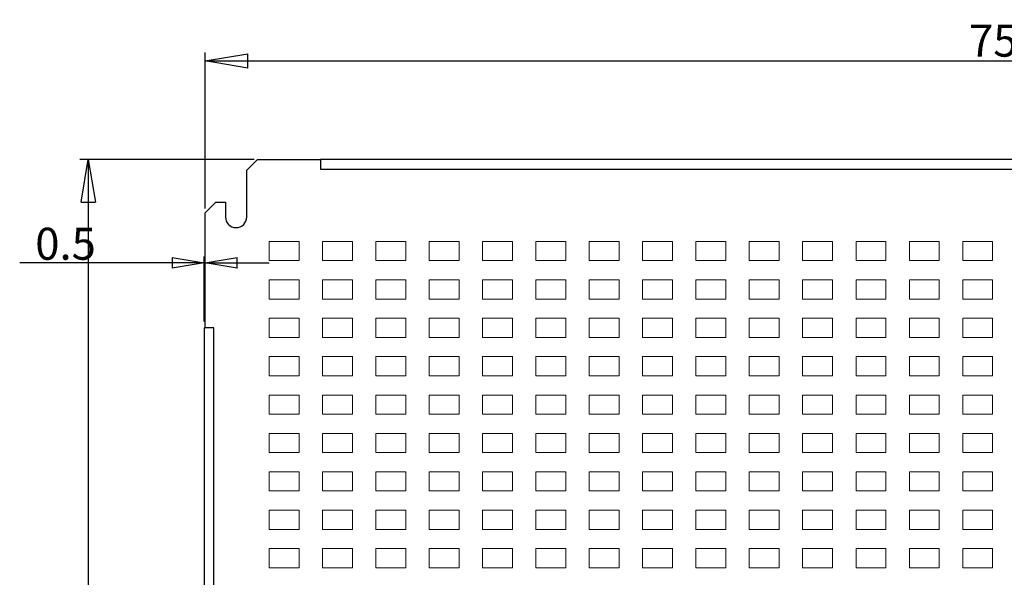
# Model space of a CAD drawing. Extents: x -1494 to 82, y 391 to 1421.
# Drawn here: x -1494 to -1033, y 1160 to 1421 of the extents above; entities that cross this region are included whole.
import ezdxf

# ---------------------------------------------------------------- set-up
doc = ezdxf.new("R2010")
doc.units = 0
doc.header["$MEASUREMENT"] = 0
doc.header["$PDMODE"] = 2
doc.header["$PDSIZE"] = -0.01
doc.layers.get('0').update_dxf_attribs({"linetype": 'CONTINUOUS'})
doc.layers.get('Defpoints').update_dxf_attribs({"linetype": 'CONTINUOUS'})
doc.layers.add('1', color=7, linetype='CONTINUOUS')
doc.layers.add('10', color=7, linetype='CONTINUOUS')
doc.styles.get("Standard").update_dxf_attribs({"font": 'monotxt.shx'})
doc.dimstyles.new('DSTYLE1', dxfattribs={"dimtxt": 15, "dimasz": 20, "dimexe": 4, "dimexo": 2, "dimgap": 2, "dimtad": 1, "dimdec": 1, "dimrnd": 0.1, "dimzin": 3, "dimdsep": 46, "dimtxsty": 'STANDARD', "dimcen": 0.09, "dimadec": 0, "dimazin": 0, "dimtol": 1, "dimtp": 0.5, "dimtm": 1, "dimtfac": 1, "dimtdec": 4, "dimtofl": 0, "dimtmove": 0, "dimatfit": 3, "dimfxl": 1, "dimtolj": 1, "dimtzin": 0, "dimarcsym": 0})
doc.dimstyles.new('DSTYLE9', dxfattribs={"dimtxt": 15, "dimasz": 15, "dimexe": 3, "dimexo": 3, "dimgap": 1.5, "dimtad": 1, "dimrnd": 0.01, "dimzin": 11, "dimdsep": 46, "dimtxsty": 'STANDARD', "dimcen": 0.09, "dimadec": 0, "dimazin": 0, "dimtp": 1, "dimtm": 1, "dimtfac": 1, "dimtdec": 4, "dimtofl": 0, "dimtmove": 0, "dimatfit": 3, "dimfxl": 1, "dimtolj": 1, "dimtzin": 0, "dimarcsym": 0})

# ---------------------------------------------------------------- blocks, each defined once
blk = doc.blocks.new('_AH1')
at = {"color": 0, "linetype": 'Continuous'}
for p, q in [((-1, 0.166667), (0, 0)), ((-1, 0.166667), (-1, -0.166667)), ((0, 0), (-1, -0.166667)), ((0, 0), (-1, 0))]:
    blk.add_line(p, q, dxfattribs=at)
blk = doc.blocks.new('*D6')
at = {"layer": '10', "color": 0, "linetype": 'Continuous', "lineweight": -2}
for p, q in [((-1407.24, 1332.77), (-1407.24, 1405.94)), ((-657.24, 1332.77), (-657.24, 1405.94)), ((-1387.24, 1401.94), (-677.24, 1401.94))]:
    blk.add_line(p, q, dxfattribs=at)
at = {"layer": 'Defpoints', "color": 0, "linetype": 'Continuous'}
for p in [(-657.24, 1401.94), (-1407.24, 1330.77), (-657.24, 1330.77)]:
    blk.add_point(p, dxfattribs=at)
at = {"layer": '10', "color": 0, "linetype": 'Continuous', "lineweight": -2, "xscale": 20, "yscale": 20, "zscale": 20, "rotation": 180}
blk.add_blockref('_AH1', (-1407.24, 1401.94), dxfattribs=at)
at = {"layer": '10', "color": 0, "linetype": 'Continuous', "lineweight": -2, "xscale": 20, "yscale": 20, "zscale": 20}
blk.add_blockref('_AH1', (-657.24, 1401.94), dxfattribs=at)
at = {"layer": '10', "color": 0, "linetype": 'Continuous', "insert": (-1032.24, 1411.44), "char_height": 15, "attachment_point": 5}
blk.add_mtext('\\A1;750', dxfattribs=at)
blk = doc.blocks.new('*D7')
at = {"layer": '10', "color": 0, "linetype": 'Continuous', "lineweight": -2}
for p, q in [((-1384.24, 1355.77), (-1466.03, 1355.77)), ((-1462.03, 1335.77), (-1462.03, 605.77)), ((-1384.24, 585.77), (-1466.03, 585.77))]:
    blk.add_line(p, q, dxfattribs=at)
at = {"layer": 'Defpoints', "color": 0, "linetype": 'Continuous'}
for p in [(-1382.24, 1355.77), (-1462.03, 585.77), (-1382.24, 585.77)]:
    blk.add_point(p, dxfattribs=at)
at = {"layer": '10', "color": 0, "linetype": 'Continuous', "lineweight": -2, "xscale": 20, "yscale": 20, "zscale": 20}
for p, rotation in [((-1462.03, 1355.77), 90), ((-1462.03, 585.77), 270)]:
    blk.add_blockref('_AH1', p, dxfattribs=dict(at, rotation=rotation))
at = {"layer": '10', "color": 0, "linetype": 'Continuous', "insert": (-1471.53, 920.77), "char_height": 15, "attachment_point": 5, "rotation": 90}
blk.add_mtext('\\A1;770', dxfattribs=at)
blk = doc.blocks.new('*D14')
at = {"layer": '10', "color": 0, "linetype": 'Continuous', "lineweight": -2}
for p, q in [((-1422.74, 1307.2), (-1494.17, 1307.2)), ((-1407.74, 1279.77), (-1407.74, 1310.2)), ((-1407.24, 1279.77), (-1407.24, 1310.2)), ((-1392.24, 1307.2), (-1377.24, 1307.2))]:
    blk.add_line(p, q, dxfattribs=at)
at = {"layer": 'Defpoints', "color": 0, "linetype": 'Continuous'}
for p in [(-1407.24, 1307.2), (-1407.74, 1276.77), (-1407.24, 1276.77)]:
    blk.add_point(p, dxfattribs=at)
at = {"layer": '10', "color": 0, "linetype": 'Continuous', "lineweight": -2, "xscale": 15, "yscale": 15, "zscale": 15}
blk.add_blockref('_AH1', (-1407.74, 1307.2), dxfattribs=at)
at = {"layer": '10', "color": 0, "linetype": 'Continuous', "lineweight": -2, "xscale": 15, "yscale": 15, "zscale": 15, "rotation": 180}
blk.add_blockref('_AH1', (-1407.24, 1307.2), dxfattribs=at)
at = {"layer": '10', "color": 0, "linetype": 'Continuous', "insert": (-1472.67, 1316.2), "char_height": 15, "attachment_point": 5}
blk.add_mtext('\\A1;0.5', dxfattribs=at)

msp = doc.modelspace()

# ---------------------------------------------------------------- linework, layer by layer
at = {"layer": '1', "linetype": 'Continuous', "lineweight": 18}
for p, q in [((-1377.238, 1317.275), (-1363.239, 1317.275)), ((-1377.238, 1308.275), (-1377.238, 1317.275)), ((-1363.239, 1317.275), (-1363.239, 1308.275)), ((-1352.239, 1317.275), (-1338.239, 1317.275)), ((-1352.239, 1308.275), (-1352.239, 1317.275)), ((-1338.239, 1317.275), (-1338.239, 1308.275)), ((-1327.238, 1317.275), (-1313.239, 1317.275)), ((-1327.238, 1308.275), (-1327.238, 1317.275)), ((-1313.239, 1317.275), (-1313.239, 1308.275)), ((-1302.238, 1317.275), (-1288.238, 1317.275)), ((-1302.238, 1308.275), (-1302.238, 1317.275)), ((-1288.238, 1317.275), (-1288.238, 1308.275)), ((-1277.238, 1317.275), (-1263.239, 1317.275)), ((-1277.238, 1308.275), (-1277.238, 1317.275)), ((-1263.239, 1317.275), (-1263.239, 1308.275)), ((-1252.239, 1317.275), (-1238.238, 1317.275)), ((-1252.239, 1308.275), (-1252.239, 1317.275)), ((-1238.238, 1317.275), (-1238.238, 1308.275)), ((-1227.239, 1317.275), (-1213.238, 1317.275)), ((-1227.239, 1308.275), (-1227.239, 1317.275)), ((-1213.238, 1317.275), (-1213.238, 1308.275)), ((-1202.239, 1317.275), (-1188.239, 1317.275)), ((-1202.239, 1308.275), (-1202.239, 1317.275)), ((-1188.239, 1317.275), (-1188.239, 1308.275)), ((-1177.238, 1317.275), (-1163.238, 1317.275)), ((-1177.238, 1308.275), (-1177.238, 1317.275)), ((-1163.238, 1317.275), (-1163.238, 1308.275)), ((-1152.239, 1317.275), (-1138.239, 1317.275)), ((-1152.239, 1308.275), (-1152.239, 1317.275)), ((-1138.239, 1317.275), (-1138.239, 1308.275)), ((-1127.238, 1317.275), (-1113.239, 1317.275)), ((-1127.238, 1308.275), (-1127.238, 1317.275)), ((-1113.239, 1317.275), (-1113.239, 1308.275)), ((-1102.239, 1317.275), (-1088.238, 1317.275)), ((-1102.239, 1308.275), (-1102.239, 1317.275)), ((-1088.238, 1317.275), (-1088.238, 1308.275)), ((-1077.238, 1317.275), (-1063.239, 1317.275)), ((-1077.238, 1308.275), (-1077.238, 1317.275)), ((-1063.239, 1317.275), (-1063.239, 1308.275)), ((-1052.238, 1317.275), (-1038.238, 1317.275)), ((-1052.238, 1308.275), (-1052.238, 1317.275)), ((-1038.238, 1317.275), (-1038.238, 1308.275)), ((-1363.239, 1308.275), (-1377.238, 1308.275)), ((-1338.239, 1308.275), (-1352.239, 1308.275)), ((-1313.239, 1308.275), (-1327.238, 1308.275)), ((-1288.238, 1308.275), (-1302.238, 1308.275)), ((-1263.239, 1308.275), (-1277.238, 1308.275)), ((-1238.238, 1308.275), (-1252.239, 1308.275)), ((-1213.238, 1308.275), (-1227.239, 1308.275)), ((-1188.239, 1308.275), (-1202.239, 1308.275)), ((-1163.238, 1308.275), (-1177.238, 1308.275)), ((-1138.239, 1308.275), (-1152.239, 1308.275)), ((-1113.239, 1308.275), (-1127.238, 1308.275)), ((-1088.238, 1308.275), (-1102.239, 1308.275)), ((-1063.239, 1308.275), (-1077.238, 1308.275)), ((-1038.238, 1308.275), (-1052.238, 1308.275)), ((-1377.238, 1299.275), (-1363.239, 1299.275)), ((-1377.238, 1290.275), (-1377.238, 1299.275)), ((-1363.239, 1299.275), (-1363.239, 1290.275)), ((-1352.239, 1299.275), (-1338.239, 1299.275)), ((-1352.239, 1290.275), (-1352.239, 1299.275)), ((-1338.239, 1299.275), (-1338.239, 1290.275)), ((-1327.238, 1299.275), (-1313.239, 1299.275)), ((-1327.238, 1290.275), (-1327.238, 1299.275)), ((-1313.239, 1299.275), (-1313.239, 1290.275)), ((-1302.238, 1299.275), (-1288.238, 1299.275)), ((-1302.238, 1290.275), (-1302.238, 1299.275)), ((-1288.238, 1299.275), (-1288.238, 1290.275)), ((-1277.238, 1299.275), (-1263.239, 1299.275)), ((-1277.238, 1290.275), (-1277.238, 1299.275)), ((-1263.239, 1299.275), (-1263.239, 1290.275)), ((-1252.239, 1299.275), (-1238.238, 1299.275)), ((-1252.239, 1290.275), (-1252.239, 1299.275)), ((-1238.238, 1299.275), (-1238.238, 1290.275)), ((-1227.239, 1299.275), (-1213.238, 1299.275)), ((-1227.239, 1290.275), (-1227.239, 1299.275)), ((-1213.238, 1299.275), (-1213.238, 1290.275)), ((-1202.239, 1299.275), (-1188.239, 1299.275)), ((-1202.239, 1290.275), (-1202.239, 1299.275)), ((-1188.239, 1299.275), (-1188.239, 1290.275)), ((-1177.238, 1299.275), (-1163.238, 1299.275)), ((-1177.238, 1290.275), (-1177.238, 1299.275)), ((-1163.238, 1299.275), (-1163.238, 1290.275)), ((-1152.239, 1299.275), (-1138.239, 1299.275)), ((-1152.239, 1290.275), (-1152.239, 1299.275)), ((-1138.239, 1299.275), (-1138.239, 1290.275)), ((-1127.238, 1299.275), (-1113.239, 1299.275)), ((-1127.238, 1290.275), (-1127.238, 1299.275)), ((-1113.239, 1299.275), (-1113.239, 1290.275)), ((-1102.239, 1299.275), (-1088.238, 1299.275)), ((-1102.239, 1290.275), (-1102.239, 1299.275)), ((-1088.238, 1299.275), (-1088.238, 1290.275)), ((-1077.238, 1299.275), (-1063.239, 1299.275)), ((-1077.238, 1290.275), (-1077.238, 1299.275)), ((-1063.239, 1299.275), (-1063.239, 1290.275)), ((-1052.238, 1299.275), (-1038.238, 1299.275)), ((-1052.238, 1290.275), (-1052.238, 1299.275)), ((-1038.238, 1299.275), (-1038.238, 1290.275)), ((-1363.239, 1290.275), (-1377.238, 1290.275)), ((-1338.239, 1290.275), (-1352.239, 1290.275)), ((-1313.239, 1290.275), (-1327.238, 1290.275)), ((-1288.238, 1290.275), (-1302.238, 1290.275)), ((-1263.239, 1290.275), (-1277.238, 1290.275)), ((-1238.238, 1290.275), (-1252.239, 1290.275)), ((-1213.238, 1290.275), (-1227.239, 1290.275)), ((-1188.239, 1290.275), (-1202.239, 1290.275)), ((-1163.238, 1290.275), (-1177.238, 1290.275)), ((-1138.239, 1290.275), (-1152.239, 1290.275)), ((-1113.239, 1290.275), (-1127.238, 1290.275)), ((-1088.238, 1290.275), (-1102.239, 1290.275)), ((-1063.239, 1290.275), (-1077.238, 1290.275)), ((-1038.238, 1290.275), (-1052.238, 1290.275)), ((-1377.238, 1281.275), (-1363.239, 1281.275)), ((-1377.238, 1272.275), (-1377.238, 1281.275)), ((-1363.239, 1281.275), (-1363.239, 1272.275)), ((-1352.239, 1281.275), (-1338.239, 1281.275)), ((-1352.239, 1272.275), (-1352.239, 1281.275)), ((-1338.239, 1281.275), (-1338.239, 1272.275)), ((-1327.238, 1281.275), (-1313.239, 1281.275)), ((-1327.238, 1272.275), (-1327.238, 1281.275)), ((-1313.239, 1281.275), (-1313.239, 1272.275)), ((-1302.238, 1281.275), (-1288.238, 1281.275)), ((-1302.238, 1272.275), (-1302.238, 1281.275)), ((-1288.238, 1281.275), (-1288.238, 1272.275)), ((-1277.238, 1281.275), (-1263.239, 1281.275)), ((-1277.238, 1272.275), (-1277.238, 1281.275)), ((-1263.239, 1281.275), (-1263.239, 1272.275)), ((-1252.239, 1281.275), (-1238.238, 1281.275)), ((-1252.239, 1272.275), (-1252.239, 1281.275)), ((-1238.238, 1281.275), (-1238.238, 1272.275)), ((-1227.239, 1281.275), (-1213.238, 1281.275)), ((-1227.239, 1272.275), (-1227.239, 1281.275)), ((-1213.238, 1281.275), (-1213.238, 1272.275)), ((-1202.239, 1281.275), (-1188.239, 1281.275)), ((-1202.239, 1272.275), (-1202.239, 1281.275)), ((-1188.239, 1281.275), (-1188.239, 1272.275)), ((-1177.238, 1281.275), (-1163.238, 1281.275)), ((-1177.238, 1272.275), (-1177.238, 1281.275)), ((-1163.238, 1281.275), (-1163.238, 1272.275)), ((-1152.239, 1281.275), (-1138.239, 1281.275)), ((-1152.239, 1272.275), (-1152.239, 1281.275)), ((-1138.239, 1281.275), (-1138.239, 1272.275)), ((-1127.238, 1281.275), (-1113.239, 1281.275)), ((-1127.238, 1272.275), (-1127.238, 1281.275)), ((-1113.239, 1281.275), (-1113.239, 1272.275)), ((-1102.239, 1281.275), (-1088.238, 1281.275)), ((-1102.239, 1272.275), (-1102.239, 1281.275)), ((-1088.238, 1281.275), (-1088.238, 1272.275)), ((-1077.238, 1281.275), (-1063.239, 1281.275)), ((-1077.238, 1272.275), (-1077.238, 1281.275)), ((-1063.239, 1281.275), (-1063.239, 1272.275)), ((-1052.238, 1281.275), (-1038.238, 1281.275)), ((-1052.238, 1272.275), (-1052.238, 1281.275)), ((-1038.238, 1281.275), (-1038.238, 1272.275)), ((-1363.239, 1272.275), (-1377.238, 1272.275)), ((-1338.239, 1272.275), (-1352.239, 1272.275)), ((-1313.239, 1272.275), (-1327.238, 1272.275)), ((-1288.238, 1272.275), (-1302.238, 1272.275)), ((-1263.239, 1272.275), (-1277.238, 1272.275)), ((-1238.238, 1272.275), (-1252.239, 1272.275)), ((-1213.238, 1272.275), (-1227.239, 1272.275)), ((-1188.239, 1272.275), (-1202.239, 1272.275)), ((-1163.238, 1272.275), (-1177.238, 1272.275)), ((-1138.239, 1272.275), (-1152.239, 1272.275)), ((-1113.239, 1272.275), (-1127.238, 1272.275)), ((-1088.238, 1272.275), (-1102.239, 1272.275)), ((-1063.239, 1272.275), (-1077.238, 1272.275)), ((-1038.238, 1272.275), (-1052.238, 1272.275)), ((-1377.238, 1263.275), (-1363.239, 1263.275)), ((-1377.238, 1254.275), (-1377.238, 1263.275)), ((-1363.239, 1263.275), (-1363.239, 1254.275)), ((-1352.239, 1263.275), (-1338.239, 1263.275)), ((-1352.239, 1254.275), (-1352.239, 1263.275)), ((-1338.239, 1263.275), (-1338.239, 1254.275)), ((-1327.238, 1263.275), (-1313.239, 1263.275)), ((-1327.238, 1254.275), (-1327.238, 1263.275)), ((-1313.239, 1263.275), (-1313.239, 1254.275)), ((-1302.238, 1263.275), (-1288.238, 1263.275)), ((-1302.238, 1254.275), (-1302.238, 1263.275)), ((-1288.238, 1263.275), (-1288.238, 1254.275)), ((-1277.238, 1263.275), (-1263.239, 1263.275)), ((-1277.238, 1254.275), (-1277.238, 1263.275)), ((-1263.239, 1263.275), (-1263.239, 1254.275)), ((-1252.239, 1263.275), (-1238.238, 1263.275)), ((-1252.239, 1254.275), (-1252.239, 1263.275)), ((-1238.238, 1263.275), (-1238.238, 1254.275)), ((-1227.239, 1263.275), (-1213.238, 1263.275)), ((-1227.239, 1254.275), (-1227.239, 1263.275)), ((-1213.238, 1263.275), (-1213.238, 1254.275)), ((-1202.239, 1263.275), (-1188.239, 1263.275)), ((-1202.239, 1254.275), (-1202.239, 1263.275)), ((-1188.239, 1263.275), (-1188.239, 1254.275)), ((-1177.238, 1263.275), (-1163.238, 1263.275)), ((-1177.238, 1254.275), (-1177.238, 1263.275)), ((-1163.238, 1263.275), (-1163.238, 1254.275)), ((-1152.239, 1263.275), (-1138.239, 1263.275)), ((-1152.239, 1254.275), (-1152.239, 1263.275)), ((-1138.239, 1263.275), (-1138.239, 1254.275)), ((-1127.238, 1263.275), (-1113.239, 1263.275)), ((-1127.238, 1254.275), (-1127.238, 1263.275)), ((-1113.239, 1263.275), (-1113.239, 1254.275)), ((-1102.239, 1263.275), (-1088.238, 1263.275)), ((-1102.239, 1254.275), (-1102.239, 1263.275)), ((-1088.238, 1263.275), (-1088.238, 1254.275)), ((-1077.238, 1263.275), (-1063.239, 1263.275)), ((-1077.238, 1254.275), (-1077.238, 1263.275)), ((-1063.239, 1263.275), (-1063.239, 1254.275)), ((-1052.238, 1263.275), (-1038.238, 1263.275)), ((-1052.238, 1254.275), (-1052.238, 1263.275)), ((-1038.238, 1263.275), (-1038.238, 1254.275)), ((-1363.239, 1254.275), (-1377.238, 1254.275)), ((-1338.239, 1254.275), (-1352.239, 1254.275)), ((-1313.239, 1254.275), (-1327.238, 1254.275)), ((-1288.238, 1254.275), (-1302.238, 1254.275)), ((-1263.239, 1254.275), (-1277.238, 1254.275)), ((-1238.238, 1254.275), (-1252.239, 1254.275)), ((-1213.238, 1254.275), (-1227.239, 1254.275)), ((-1188.239, 1254.275), (-1202.239, 1254.275)), ((-1163.238, 1254.275), (-1177.238, 1254.275)), ((-1138.239, 1254.275), (-1152.239, 1254.275)), ((-1113.239, 1254.275), (-1127.238, 1254.275)), ((-1088.238, 1254.275), (-1102.239, 1254.275)), ((-1063.239, 1254.275), (-1077.238, 1254.275)), ((-1038.238, 1254.275), (-1052.238, 1254.275)), ((-1377.238, 1245.275), (-1363.239, 1245.275)), ((-1377.238, 1236.275), (-1377.238, 1245.275)), ((-1363.239, 1245.275), (-1363.239, 1236.275)), ((-1352.239, 1245.275), (-1338.239, 1245.275)), ((-1352.239, 1236.275), (-1352.239, 1245.275)), ((-1338.239, 1245.275), (-1338.239, 1236.275)), ((-1327.238, 1245.275), (-1313.239, 1245.275)), ((-1327.238, 1236.275), (-1327.238, 1245.275)), ((-1313.239, 1245.275), (-1313.239, 1236.275)), ((-1302.238, 1245.275), (-1288.238, 1245.275)), ((-1302.238, 1236.275), (-1302.238, 1245.275)), ((-1288.238, 1245.275), (-1288.238, 1236.275)), ((-1277.238, 1245.275), (-1263.239, 1245.275)), ((-1277.238, 1236.275), (-1277.238, 1245.275)), ((-1263.239, 1245.275), (-1263.239, 1236.275)), ((-1252.239, 1245.275), (-1238.238, 1245.275)), ((-1252.239, 1236.275), (-1252.239, 1245.275)), ((-1238.238, 1245.275), (-1238.238, 1236.275)), ((-1227.239, 1245.275), (-1213.238, 1245.275)), ((-1227.239, 1236.275), (-1227.239, 1245.275)), ((-1213.238, 1245.275), (-1213.238, 1236.275)), ((-1202.239, 1245.275), (-1188.239, 1245.275)), ((-1202.239, 1236.275), (-1202.239, 1245.275)), ((-1188.239, 1245.275), (-1188.239, 1236.275)), ((-1177.238, 1245.275), (-1163.238, 1245.275)), ((-1177.238, 1236.275), (-1177.238, 1245.275)), ((-1163.238, 1245.275), (-1163.238, 1236.275)), ((-1152.239, 1245.275), (-1138.239, 1245.275)), ((-1152.239, 1236.275), (-1152.239, 1245.275)), ((-1138.239, 1245.275), (-1138.239, 1236.275)), ((-1127.238, 1245.275), (-1113.239, 1245.275)), ((-1127.238, 1236.275), (-1127.238, 1245.275)), ((-1113.239, 1245.275), (-1113.239, 1236.275)), ((-1102.239, 1245.275), (-1088.238, 1245.275)), ((-1102.239, 1236.275), (-1102.239, 1245.275)), ((-1088.238, 1245.275), (-1088.238, 1236.275)), ((-1077.238, 1245.275), (-1063.239, 1245.275)), ((-1077.238, 1236.275), (-1077.238, 1245.275)), ((-1063.239, 1245.275), (-1063.239, 1236.275)), ((-1052.238, 1245.275), (-1038.238, 1245.275)), ((-1052.238, 1236.275), (-1052.238, 1245.275)), ((-1038.238, 1245.275), (-1038.238, 1236.275)), ((-1363.239, 1236.275), (-1377.238, 1236.275)), ((-1338.239, 1236.275), (-1352.239, 1236.275)), ((-1313.239, 1236.275), (-1327.238, 1236.275)), ((-1288.238, 1236.275), (-1302.238, 1236.275)), ((-1263.239, 1236.275), (-1277.238, 1236.275)), ((-1238.238, 1236.275), (-1252.239, 1236.275)), ((-1213.238, 1236.275), (-1227.239, 1236.275)), ((-1188.239, 1236.275), (-1202.239, 1236.275)), ((-1163.238, 1236.275), (-1177.238, 1236.275)), ((-1138.239, 1236.275), (-1152.239, 1236.275)), ((-1113.239, 1236.275), (-1127.238, 1236.275)), ((-1088.238, 1236.275), (-1102.239, 1236.275)), ((-1063.239, 1236.275), (-1077.238, 1236.275)), ((-1038.238, 1236.275), (-1052.238, 1236.275)), ((-1377.238, 1227.275), (-1363.239, 1227.275)), ((-1377.238, 1218.275), (-1377.238, 1227.275)), ((-1363.239, 1227.275), (-1363.239, 1218.275)), ((-1352.239, 1227.275), (-1338.239, 1227.275)), ((-1352.239, 1218.275), (-1352.239, 1227.275)), ((-1338.239, 1227.275), (-1338.239, 1218.275)), ((-1327.238, 1227.275), (-1313.239, 1227.275)), ((-1327.238, 1218.275), (-1327.238, 1227.275)), ((-1313.239, 1227.275), (-1313.239, 1218.275)), ((-1302.238, 1227.275), (-1288.238, 1227.275)), ((-1302.238, 1218.275), (-1302.238, 1227.275)), ((-1288.238, 1227.275), (-1288.238, 1218.275)), ((-1277.238, 1227.275), (-1263.239, 1227.275)), ((-1277.238, 1218.275), (-1277.238, 1227.275)), ((-1263.239, 1227.275), (-1263.239, 1218.275)), ((-1252.239, 1227.275), (-1238.238, 1227.275)), ((-1252.239, 1218.275), (-1252.239, 1227.275)), ((-1238.238, 1227.275), (-1238.238, 1218.275)), ((-1227.239, 1227.275), (-1213.238, 1227.275)), ((-1227.239, 1218.275), (-1227.239, 1227.275)), ((-1213.238, 1227.275), (-1213.238, 1218.275)), ((-1202.239, 1227.275), (-1188.239, 1227.275)), ((-1202.239, 1218.275), (-1202.239, 1227.275)), ((-1188.239, 1227.275), (-1188.239, 1218.275)), ((-1177.238, 1227.275), (-1163.238, 1227.275)), ((-1177.238, 1218.275), (-1177.238, 1227.275)), ((-1163.238, 1227.275), (-1163.238, 1218.275)), ((-1152.239, 1227.275), (-1138.239, 1227.275)), ((-1152.239, 1218.275), (-1152.239, 1227.275)), ((-1138.239, 1227.275), (-1138.239, 1218.275)), ((-1127.238, 1227.275), (-1113.239, 1227.275)), ((-1127.238, 1218.275), (-1127.238, 1227.275)), ((-1113.239, 1227.275), (-1113.239, 1218.275)), ((-1102.239, 1227.275), (-1088.238, 1227.275)), ((-1102.239, 1218.275), (-1102.239, 1227.275)), ((-1088.238, 1227.275), (-1088.238, 1218.275)), ((-1077.238, 1227.275), (-1063.239, 1227.275)), ((-1077.238, 1218.275), (-1077.238, 1227.275)), ((-1063.239, 1227.275), (-1063.239, 1218.275)), ((-1052.238, 1227.275), (-1038.238, 1227.275)), ((-1052.238, 1218.275), (-1052.238, 1227.275)), ((-1038.238, 1227.275), (-1038.238, 1218.275)), ((-1363.239, 1218.275), (-1377.238, 1218.275)), ((-1338.239, 1218.275), (-1352.239, 1218.275)), ((-1313.239, 1218.275), (-1327.238, 1218.275)), ((-1288.238, 1218.275), (-1302.238, 1218.275)), ((-1263.239, 1218.275), (-1277.238, 1218.275)), ((-1238.238, 1218.275), (-1252.239, 1218.275)), ((-1213.238, 1218.275), (-1227.239, 1218.275)), ((-1188.239, 1218.275), (-1202.239, 1218.275)), ((-1163.238, 1218.275), (-1177.238, 1218.275)), ((-1138.239, 1218.275), (-1152.239, 1218.275)), ((-1113.239, 1218.275), (-1127.238, 1218.275)), ((-1088.238, 1218.275), (-1102.239, 1218.275)), ((-1063.239, 1218.275), (-1077.238, 1218.275)), ((-1038.238, 1218.275), (-1052.238, 1218.275)), ((-1377.238, 1209.275), (-1363.239, 1209.275)), ((-1377.238, 1200.275), (-1377.238, 1209.275)), ((-1363.239, 1209.275), (-1363.239, 1200.275)), ((-1352.239, 1209.275), (-1338.239, 1209.275)), ((-1352.239, 1200.275), (-1352.239, 1209.275)), ((-1338.239, 1209.275), (-1338.239, 1200.275)), ((-1327.238, 1209.275), (-1313.239, 1209.275)), ((-1327.238, 1200.275), (-1327.238, 1209.275)), ((-1313.239, 1209.275), (-1313.239, 1200.275)), ((-1302.238, 1209.275), (-1288.238, 1209.275)), ((-1302.238, 1200.275), (-1302.238, 1209.275)), ((-1288.238, 1209.275), (-1288.238, 1200.275)), ((-1277.238, 1209.275), (-1263.239, 1209.275)), ((-1277.238, 1200.275), (-1277.238, 1209.275)), ((-1263.239, 1209.275), (-1263.239, 1200.275)), ((-1252.239, 1209.275), (-1238.238, 1209.275)), ((-1252.239, 1200.275), (-1252.239, 1209.275)), ((-1238.238, 1209.275), (-1238.238, 1200.275)), ((-1227.239, 1209.275), (-1213.238, 1209.275)), ((-1227.239, 1200.275), (-1227.239, 1209.275)), ((-1213.238, 1209.275), (-1213.238, 1200.275)), ((-1202.239, 1209.275), (-1188.239, 1209.275)), ((-1202.239, 1200.275), (-1202.239, 1209.275)), ((-1188.239, 1209.275), (-1188.239, 1200.275)), ((-1177.238, 1209.275), (-1163.238, 1209.275)), ((-1177.238, 1200.275), (-1177.238, 1209.275)), ((-1163.238, 1209.275), (-1163.238, 1200.275)), ((-1152.239, 1209.275), (-1138.239, 1209.275)), ((-1152.239, 1200.275), (-1152.239, 1209.275)), ((-1138.239, 1209.275), (-1138.239, 1200.275)), ((-1127.238, 1209.275), (-1113.239, 1209.275)), ((-1127.238, 1200.275), (-1127.238, 1209.275)), ((-1113.239, 1209.275), (-1113.239, 1200.275)), ((-1102.239, 1209.275), (-1088.238, 1209.275)), ((-1102.239, 1200.275), (-1102.239, 1209.275)), ((-1088.238, 1209.275), (-1088.238, 1200.275)), ((-1077.238, 1209.275), (-1063.239, 1209.275)), ((-1077.238, 1200.275), (-1077.238, 1209.275)), ((-1063.239, 1209.275), (-1063.239, 1200.275)), ((-1052.238, 1209.275), (-1038.238, 1209.275)), ((-1052.238, 1200.275), (-1052.238, 1209.275)), ((-1038.238, 1209.275), (-1038.238, 1200.275)), ((-1363.239, 1200.275), (-1377.238, 1200.275)), ((-1338.239, 1200.275), (-1352.239, 1200.275)), ((-1313.239, 1200.275), (-1327.238, 1200.275)), ((-1288.238, 1200.275), (-1302.238, 1200.275)), ((-1263.239, 1200.275), (-1277.238, 1200.275)), ((-1238.238, 1200.275), (-1252.239, 1200.275)), ((-1213.238, 1200.275), (-1227.239, 1200.275)), ((-1188.239, 1200.275), (-1202.239, 1200.275)), ((-1163.238, 1200.275), (-1177.238, 1200.275)), ((-1138.239, 1200.275), (-1152.239, 1200.275)), ((-1113.239, 1200.275), (-1127.238, 1200.275)), ((-1088.238, 1200.275), (-1102.239, 1200.275)), ((-1063.239, 1200.275), (-1077.238, 1200.275)), ((-1038.238, 1200.275), (-1052.238, 1200.275)), ((-1377.238, 1191.275), (-1363.239, 1191.275)), ((-1377.238, 1182.275), (-1377.238, 1191.275)), ((-1363.239, 1191.275), (-1363.239, 1182.275)), ((-1352.239, 1191.275), (-1338.239, 1191.275)), ((-1352.239, 1182.275), (-1352.239, 1191.275)), ((-1338.239, 1191.275), (-1338.239, 1182.275)), ((-1327.238, 1191.275), (-1313.239, 1191.275)), ((-1327.238, 1182.275), (-1327.238, 1191.275)), ((-1313.239, 1191.275), (-1313.239, 1182.275)), ((-1302.238, 1191.275), (-1288.238, 1191.275)), ((-1302.238, 1182.275), (-1302.238, 1191.275)), ((-1288.238, 1191.275), (-1288.238, 1182.275)), ((-1277.238, 1191.275), (-1263.239, 1191.275)), ((-1277.238, 1182.275), (-1277.238, 1191.275)), ((-1263.239, 1191.275), (-1263.239, 1182.275)), ((-1252.239, 1191.275), (-1238.238, 1191.275)), ((-1252.239, 1182.275), (-1252.239, 1191.275)), ((-1238.238, 1191.275), (-1238.238, 1182.275)), ((-1227.239, 1191.275), (-1213.238, 1191.275)), ((-1227.239, 1182.275), (-1227.239, 1191.275)), ((-1213.238, 1191.275), (-1213.238, 1182.275)), ((-1202.239, 1191.275), (-1188.239, 1191.275)), ((-1202.239, 1182.275), (-1202.239, 1191.275)), ((-1188.239, 1191.275), (-1188.239, 1182.275)), ((-1177.238, 1191.275), (-1163.238, 1191.275)), ((-1177.238, 1182.275), (-1177.238, 1191.275)), ((-1163.238, 1191.275), (-1163.238, 1182.275)), ((-1152.239, 1191.275), (-1138.239, 1191.275)), ((-1152.239, 1182.275), (-1152.239, 1191.275)), ((-1138.239, 1191.275), (-1138.239, 1182.275)), ((-1127.238, 1191.275), (-1113.239, 1191.275)), ((-1127.238, 1182.275), (-1127.238, 1191.275)), ((-1113.239, 1191.275), (-1113.239, 1182.275)), ((-1102.239, 1191.275), (-1088.238, 1191.275)), ((-1102.239, 1182.275), (-1102.239, 1191.275)), ((-1088.238, 1191.275), (-1088.238, 1182.275)), ((-1077.238, 1191.275), (-1063.239, 1191.275)), ((-1077.238, 1182.275), (-1077.238, 1191.275)), ((-1063.239, 1191.275), (-1063.239, 1182.275)), ((-1052.238, 1191.275), (-1038.238, 1191.275)), ((-1052.238, 1182.275), (-1052.238, 1191.275)), ((-1038.238, 1191.275), (-1038.238, 1182.275)), ((-1363.239, 1182.275), (-1377.238, 1182.275)), ((-1338.239, 1182.275), (-1352.239, 1182.275)), ((-1313.239, 1182.275), (-1327.238, 1182.275)), ((-1288.238, 1182.275), (-1302.238, 1182.275)), ((-1263.239, 1182.275), (-1277.238, 1182.275)), ((-1238.238, 1182.275), (-1252.239, 1182.275)), ((-1213.238, 1182.275), (-1227.239, 1182.275)), ((-1188.239, 1182.275), (-1202.239, 1182.275)), ((-1163.238, 1182.275), (-1177.238, 1182.275)), ((-1138.239, 1182.275), (-1152.239, 1182.275)), ((-1113.239, 1182.275), (-1127.238, 1182.275)), ((-1088.238, 1182.275), (-1102.239, 1182.275)), ((-1063.239, 1182.275), (-1077.238, 1182.275)), ((-1038.238, 1182.275), (-1052.238, 1182.275)), ((-1377.238, 1173.275), (-1363.239, 1173.275)), ((-1377.238, 1164.275), (-1377.238, 1173.275)), ((-1363.239, 1173.275), (-1363.239, 1164.275)), ((-1352.239, 1173.275), (-1338.239, 1173.275)), ((-1352.239, 1164.275), (-1352.239, 1173.275)), ((-1338.239, 1173.275), (-1338.239, 1164.275)), ((-1327.238, 1173.275), (-1313.239, 1173.275)), ((-1327.238, 1164.275), (-1327.238, 1173.275)), ((-1313.239, 1173.275), (-1313.239, 1164.275)), ((-1302.238, 1173.275), (-1288.238, 1173.275)), ((-1302.238, 1164.275), (-1302.238, 1173.275)), ((-1288.238, 1173.275), (-1288.238, 1164.275)), ((-1277.238, 1173.275), (-1263.239, 1173.275)), ((-1277.238, 1164.275), (-1277.238, 1173.275)), ((-1263.239, 1173.275), (-1263.239, 1164.275)), ((-1252.239, 1173.275), (-1238.238, 1173.275)), ((-1252.239, 1164.275), (-1252.239, 1173.275)), ((-1238.238, 1173.275), (-1238.238, 1164.275)), ((-1227.239, 1173.275), (-1213.238, 1173.275)), ((-1227.239, 1164.275), (-1227.239, 1173.275)), ((-1213.238, 1173.275), (-1213.238, 1164.275)), ((-1202.239, 1173.275), (-1188.239, 1173.275)), ((-1202.239, 1164.275), (-1202.239, 1173.275)), ((-1188.239, 1173.275), (-1188.239, 1164.275)), ((-1177.238, 1173.275), (-1163.238, 1173.275)), ((-1177.238, 1164.275), (-1177.238, 1173.275)), ((-1163.238, 1173.275), (-1163.238, 1164.275)), ((-1152.239, 1173.275), (-1138.239, 1173.275)), ((-1152.239, 1164.275), (-1152.239, 1173.275)), ((-1138.239, 1173.275), (-1138.239, 1164.275)), ((-1127.238, 1173.275), (-1113.239, 1173.275)), ((-1127.238, 1164.275), (-1127.238, 1173.275)), ((-1113.239, 1173.275), (-1113.239, 1164.275)), ((-1102.239, 1173.275), (-1088.238, 1173.275)), ((-1102.239, 1164.275), (-1102.239, 1173.275)), ((-1088.238, 1173.275), (-1088.238, 1164.275)), ((-1077.238, 1173.275), (-1063.239, 1173.275)), ((-1077.238, 1164.275), (-1077.238, 1173.275)), ((-1063.239, 1173.275), (-1063.239, 1164.275)), ((-1052.238, 1173.275), (-1038.238, 1173.275)), ((-1052.238, 1164.275), (-1052.238, 1173.275)), ((-1038.238, 1173.275), (-1038.238, 1164.275)), ((-1363.239, 1164.275), (-1377.238, 1164.275)), ((-1338.239, 1164.275), (-1352.239, 1164.275)), ((-1313.239, 1164.275), (-1327.238, 1164.275)), ((-1288.238, 1164.275), (-1302.238, 1164.275)), ((-1263.239, 1164.275), (-1277.238, 1164.275)), ((-1238.238, 1164.275), (-1252.239, 1164.275)), ((-1213.238, 1164.275), (-1227.239, 1164.275)), ((-1188.239, 1164.275), (-1202.239, 1164.275)), ((-1163.238, 1164.275), (-1177.238, 1164.275)), ((-1138.239, 1164.275), (-1152.239, 1164.275)), ((-1113.239, 1164.275), (-1127.238, 1164.275)), ((-1088.238, 1164.275), (-1102.239, 1164.275)), ((-1063.239, 1164.275), (-1077.238, 1164.275)), ((-1038.238, 1164.275), (-1052.238, 1164.275))]:
    msp.add_line(p, q, dxfattribs=at)
at = {"layer": '10', "color": 6, "linetype": 'Continuous'}
for p, q in [((-1387.739, 1350.775), (-1382.739, 1355.775)), ((-1382.739, 1355.775), (-1353.239, 1355.775)), ((-712.239, 1355.775), (-1353.239, 1355.775)), ((-1353.239, 1355.775), (-1353.239, 1351.175)), ((-1387.739, 1328.775), (-1387.739, 1350.775)), ((-1353.239, 1351.175), (-712.239, 1351.175)), ((-1407.239, 1330.775), (-1402.239, 1335.775)), ((-1402.239, 1335.775), (-1397.739, 1335.775)), ((-1397.739, 1335.775), (-1397.739, 1328.775)), ((-1407.239, 1276.775), (-1407.239, 1330.775)), ((-1407.739, 1276.775), (-1407.739, 664.775)), ((-1407.739, 1276.775), (-1407.239, 1276.775)), ((-1403.139, 1276.775), (-1407.239, 1276.775)), ((-1403.139, 664.775), (-1403.139, 1276.775))]:
    msp.add_line(p, q, dxfattribs=at)
msp.add_arc((-1392.739, 1328.775), 5, 180, 0, dxfattribs=at)

# ---------------------------------------------------------------- dimensions: what is measured, and where the dimension line sits
at = {"layer": '10', "color": 3, "linetype": 'Continuous'}
for base, p1, p2, dimstyle, override, picture, middle in [((-657.239, 1401.942), (-1407.239, 1330.775), (-657.239, 1330.775), 'DSTYLE1', {"dimdec": 0, "dimblk": '_AH1', "dimtol": 0, "dimtm": 0.5, "dimtzin": 8}, '*D6', (-1032.239, 1401.942)), ((-1407.239, 1307.199), (-1407.739, 1276.775), (-1407.239, 1276.775), 'DSTYLE9', {"dimblk": '_AH1', "dimsah": 0}, '*D14', (-1472.666, 1307.199))]:
    dim = msp.add_linear_dim(base=base, p1=p1, p2=p2, dimstyle=dimstyle, override=override, dxfattribs=at)
    dim.commit()
    dim.dimension.update_dxf_attribs({"geometry": picture, "text_midpoint": middle, "dimtype": 160})
dim = msp.add_linear_dim(base=(-1462.026, 585.775), p1=(-1382.239, 1355.775), p2=(-1382.239, 585.775), angle=90, dimstyle='DSTYLE1', override={"dimgap": 2, "dimdec": 0, "dimblk": '_AH1', "dimtol": 0, "dimlim": 0, "dimtm": 0.5, "dimtzin": 8}, dxfattribs=at)
dim.commit()
dim.dimension.update_dxf_attribs({"geometry": '*D7', "text_midpoint": (-1462.026, 920.775), "dimtype": 160})

doc.saveas('drawing.dxf')
